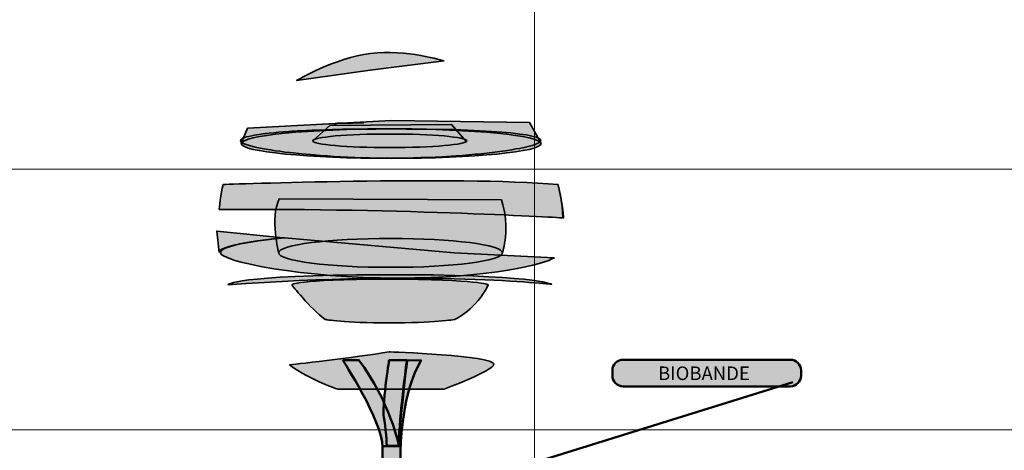
# Model space of a CAD drawing. Units: inches. Extents: x -2593 to 3187, y -2469 to 3310.
# Drawn here: x 2 to 276, y 379 to 499 of the extents above; entities that cross this region are included whole.
import ezdxf

# ---------------------------------------------------------------- set-up
doc = ezdxf.new("R2010")
doc.units = ezdxf.units.IN
doc.header["$MEASUREMENT"] = 0
doc.layers.add('Calque 1', color=7, linetype='Continuous')

# ---------------------------------------------------------------- blocks, each defined once
blk = doc.blocks.new('block 2')
at = {"layer": 'Calque 1', "true_color": 0x59a159}
h = blk.add_hatch(color=85, dxfattribs=at)
h.dxf.hatch_style = 2
edge = h.paths.add_edge_path()
edge.add_spline(control_points=[(120.31, 487.08), (120.31, 487.08), (99.77, 484.5), (99.77, 484.5), (99.77, 484.5), (79.28, 481.66), (79.28, 481.66), (79.28, 481.66), (89.9, 487.9), (99.83, 489.16), (109.76, 490.42), (120.31, 487.08), (120.31, 487.08)], knot_values=[0, 0, 0, 0, 1, 1, 1, 2, 2, 2, 3, 3, 3, 4, 4, 4, 4], degree=3, periodic=1)
h = blk.add_hatch(color=85, dxfattribs=at)
h.dxf.hatch_style = 2
edge = h.paths.add_edge_path()
edge.add_spline(control_points=[(147.29, 464.09), (147.29, 466.35), (128.62, 468.17), (105.58, 468.17), (82.55, 468.17), (63.88, 466.35), (63.88, 464.09), (63.88, 464.09), (65.62, 468.35), (65.62, 468.35), (65.62, 468.35), (105.66, 470.56), (105.66, 470.56), (105.66, 470.56), (144.13, 469.93), (144.13, 469.93), (144.13, 469.93), (147.29, 464.09), (147.29, 464.09)], knot_values=[0, 0, 0, 0, 1, 1, 1, 2, 2, 2, 3, 3, 3, 4, 4, 4, 5, 5, 5, 6, 6, 6, 6], degree=3, periodic=1)
h = blk.add_hatch(color=85, dxfattribs=at)
h.dxf.hatch_style = 2
edge = h.paths.add_edge_path()
edge.add_spline(control_points=[(126.63, 464.88), (126.63, 465.93), (117.03, 466.77), (105.19, 466.77), (93.35, 466.77), (83.75, 465.93), (83.75, 464.88), (83.75, 464.88), (88.48, 469.14), (88.48, 469.14), (88.48, 469.14), (122.38, 469.45), (122.38, 469.45), (122.38, 469.45), (126.53, 464.56), (126.53, 464.56)], knot_values=[0, 0, 0, 0, 0.352778, 0.352778, 0.352778, 0.705556, 0.705556, 0.705556, 1.058334, 1.058334, 1.058334, 1.411112, 1.411112, 1.411112, 1.76389, 1.76389, 1.76389, 1.76389], degree=3, periodic=0)
edge.add_line((126.53, 464.56), (126.63, 464.88))
h = blk.add_hatch(color=85, dxfattribs=at)
h.dxf.hatch_style = 2
h.paths.add_polyline_path([(97.95, 469.85), (95.92, 469.85), (94.86, 469.81), (91.65, 469.81), (91.18, 469.76), (90.55, 469.76)])
h = blk.add_hatch(color=85, dxfattribs=at)
h.dxf.hatch_style = 2
h.paths.add_polyline_path([(147.19, 465.15), (147.23, 464.94), (147.19, 464.77), (147.06, 464.56), (146.81, 464.39), (146.47, 464.18), (146.04, 464.01), (145.49, 463.8), (144.86, 463.58), (143.34, 463.2), (141.43, 462.78), (140.33, 462.61), (139.19, 462.4), (138.55, 462.31), (137.92, 462.19), (137.28, 462.1), (136.6, 462.02), (133.73, 461.64), (130.59, 461.3), (129.79, 461.21), (128.94, 461.13), (128.05, 461.04), (127.21, 460.96), (125.39, 460.83), (123.57, 460.7), (119.8, 460.45), (115.9, 460.24), (114.89, 460.2), (113.87, 460.2), (112.86, 460.15), (111.84, 460.11), (109.81, 460.07), (107.73, 460.07), (105.7, 460.03), (103.63, 460.03), (102.61, 460.07), (100.54, 460.07), (99.52, 460.11), (95.46, 460.24), (91.56, 460.41), (89.61, 460.54), (87.75, 460.66), (86.82, 460.7), (85.89, 460.79), (85, 460.87), (84.11, 460.96), (80.68, 461.26), (77.51, 461.59), (76.03, 461.76), (74.59, 461.97), (73.27, 462.14), (72, 462.36), (70.82, 462.53), (69.72, 462.74), (69.21, 462.82), (68.7, 462.95), (68.24, 463.03), (67.77, 463.16), (66.16, 463.54), (64.98, 463.96), (64.51, 464.13), (64.13, 464.35), (64, 464.43), (63.88, 464.52), (63.79, 464.64), (63.71, 464.73), (63.66, 464.94), (63.71, 465.11), (63.83, 465.28), (64.04, 465.45), (64.21, 465.57), (64.38, 465.66), (64.6, 465.74), (64.81, 465.83), (65.36, 466), (65.99, 466.12), (67.52, 466.46), (69.38, 466.76), (69.93, 466.8), (70.48, 466.89), (71.07, 466.93), (71.67, 467.01), (72.89, 467.14), (74.25, 467.27), (75.64, 467.35), (77.08, 467.48), (77.85, 467.52), (78.65, 467.56), (79.45, 467.61), (80.26, 467.65), (83.69, 467.82), (87.29, 467.94), (89.15, 468.03), (91.05, 468.07), (92.03, 468.11), (93.04, 468.11), (94.02, 468.16), (95.03, 468.16), (99.05, 468.2), (103.12, 468.24), (109.34, 468.24), (111.37, 468.2), (115.39, 468.16), (119.37, 468.07), (120.35, 468.07), (121.28, 468.03), (122.25, 467.99), (123.18, 467.99), (125.01, 467.9), (126.83, 467.82), (128.56, 467.77), (130.21, 467.69), (131.86, 467.56), (133.43, 467.48), (136.35, 467.27), (138.93, 467.06), (139.57, 466.97), (140.12, 466.89), (140.71, 466.84), (141.26, 466.76), (142.28, 466.63), (143.21, 466.5), (144.77, 466.17), (145.96, 465.87), (146.21, 465.79), (146.43, 465.7), (146.6, 465.57), (146.76, 465.49), (147.02, 465.32)])
h = blk.add_hatch(color=85, dxfattribs=at)
h.dxf.hatch_style = 2
edge = h.paths.add_edge_path()
edge.add_spline(control_points=[(147.29, 464.09), (147.29, 461.84), (128.62, 460.01), (105.58, 460.01), (82.55, 460.01), (63.88, 461.84), (63.88, 464.09), (63.88, 466.35), (82.55, 468.17), (105.58, 468.17), (128.62, 468.17), (147.29, 466.35), (147.29, 464.09)], knot_values=[0, 0, 0, 0, 1, 1, 1, 2, 2, 2, 3, 3, 3, 4, 4, 4, 4], degree=3, periodic=1)
h = blk.add_hatch(color=85, dxfattribs=at)
h.dxf.hatch_style = 2
edge = h.paths.add_edge_path()
edge.add_spline(control_points=[(126.63, 464.88), (126.63, 463.84), (117.03, 462.99), (105.19, 462.99), (93.35, 462.99), (83.75, 463.84), (83.75, 464.88), (83.75, 465.93), (93.35, 466.77), (105.19, 466.77), (117.03, 466.77), (126.63, 465.93), (126.63, 464.88)], knot_values=[0, 0, 0, 0, 1, 1, 1, 2, 2, 2, 3, 3, 3, 4, 4, 4, 4], degree=3, periodic=1)
h = blk.add_hatch(color=85, dxfattribs=at)
h.dxf.hatch_style = 2
edge = h.paths.add_edge_path()
edge.add_spline(control_points=[(58.84, 452.74), (58.84, 452.74), (124.27, 455.11), (152.02, 452.74), (152.02, 452.74), (153.44, 447.07), (153.59, 443.44), (153.59, 443.44), (109.92, 446.12), (57.73, 445.8), (57.73, 445.8), (58.05, 450.38), (58.84, 452.74)], knot_values=[0, 0, 0, 0, 1, 1, 1, 2, 2, 2, 3, 3, 3, 4, 4, 4, 4], degree=3, periodic=1)
h = blk.add_hatch(color=85, dxfattribs=at)
h.dxf.hatch_style = 2
h.paths.add_polyline_path([(153.41, 443.52), (153.16, 446.61), (152.73, 449.66), (152.1, 452.66)])
h = blk.add_hatch(color=85, dxfattribs=at)
h.dxf.hatch_style = 2
edge = h.paths.add_edge_path()
edge.add_spline(control_points=[(136.25, 448.49), (136.25, 448.49), (74.45, 448.8), (74.45, 448.8), (71.76, 443.28), (74.29, 433.74), (74.29, 433.74), (74.29, 435.96), (88.23, 437.76), (105.43, 437.76), (122.62, 437.76), (136.57, 435.96), (136.57, 433.74), (136.57, 433.74), (138.93, 440.76), (136.25, 448.49)], knot_values=[0, 0, 0, 0, 1, 1, 1, 2, 2, 2, 3, 3, 3, 4, 4, 4, 5, 5, 5, 5], degree=3, periodic=1)
h = blk.add_hatch(color=85, dxfattribs=at)
h.dxf.hatch_style = 2
edge = h.paths.add_edge_path()
edge.add_spline(control_points=[(57.7, 433.82), (57.7, 436.34), (75.51, 437.92), (75.51, 437.92), (75.51, 437.92), (57.06, 439.81), (57.06, 439.81), (57.06, 439.81), (57.7, 433.82), (57.7, 433.82)], knot_values=[0, 0, 0, 0, 1, 1, 1, 2, 2, 2, 3, 3, 3, 3], degree=3, periodic=1)
h = blk.add_hatch(color=85, dxfattribs=at)
h.dxf.hatch_style = 2
edge = h.paths.add_edge_path()
edge.add_spline(control_points=[(75.86, 437.92), (75.86, 437.92), (58.05, 436.34), (58.05, 433.82), (58.05, 431.3), (81.22, 426.73), (107.4, 426.73), (133.57, 426.73), (148.55, 430.67), (150.91, 432.4), (150.91, 432.4), (123.16, 433.74), (123.16, 433.74), (123.16, 433.74), (75.86, 437.92), (75.86, 437.92)], knot_values=[0, 0, 0, 0, 1, 1, 1, 2, 2, 2, 3, 3, 3, 4, 4, 4, 5, 5, 5, 5], degree=3, periodic=1)
h = blk.add_hatch(color=85, dxfattribs=at)
h.dxf.hatch_style = 2
edge = h.paths.add_edge_path()
edge.add_spline(control_points=[(136.57, 433.74), (136.57, 431.52), (122.62, 429.72), (105.43, 429.72), (88.23, 429.72), (74.29, 431.52), (74.29, 433.74), (74.29, 435.96), (88.23, 437.76), (105.43, 437.76), (122.62, 437.76), (136.57, 435.96), (136.57, 433.74)], knot_values=[0, 0, 0, 0, 1, 1, 1, 2, 2, 2, 3, 3, 3, 4, 4, 4, 4], degree=3, periodic=1)
h = blk.add_hatch(color=85, dxfattribs=at)
h.dxf.hatch_style = 2
edge = h.paths.add_edge_path()
edge.add_spline(control_points=[(60.1, 424.84), (60.1, 424.84), (61.36, 427.52), (103.3, 427.67), (145.24, 427.83), (150.28, 424.99), (150.28, 424.99), (150.28, 424.99), (115.91, 428.93), (60.1, 424.84)], knot_values=[0, 0, 0, 0, 1, 1, 1, 2, 2, 2, 3, 3, 3, 3], degree=3, periodic=1)
h = blk.add_hatch(color=85, dxfattribs=at)
h.dxf.hatch_style = 2
edge = h.paths.add_edge_path()
edge.add_spline(control_points=[(87.22, 415.22), (87.22, 415.22), (92.58, 414.27), (105.03, 414.27), (117.49, 414.27), (123.32, 415.22), (123.32, 415.22), (123.32, 415.22), (129.47, 418.21), (132.62, 424.84), (132.62, 424.84), (130.57, 426.41), (104.56, 426.41), (78.54, 426.41), (77.91, 424.84), (77.91, 424.84), (77.91, 424.84), (82.96, 418.37), (87.22, 415.22)], knot_values=[0, 0, 0, 0, 1, 1, 1, 2, 2, 2, 3, 3, 3, 4, 4, 4, 5, 5, 5, 6, 6, 6, 6], degree=3, periodic=1)
h = blk.add_hatch(color=85, dxfattribs=at)
h.dxf.hatch_style = 2
edge = h.paths.add_edge_path()
edge.add_spline(control_points=[(77.28, 402.6), (77.28, 402.6), (95.73, 404.65), (105.03, 406.23), (105.03, 406.23), (134.2, 405.21), (134.2, 402.76), (134.2, 401.03), (120.17, 395.82), (120.17, 395.82), (120.17, 395.82), (90.84, 395.82), (90.84, 395.82), (90.84, 395.82), (83.43, 398.19), (77.28, 402.6)], knot_values=[0, 0, 0, 0, 1, 1, 1, 2, 2, 2, 3, 3, 3, 4, 4, 4, 5, 5, 5, 5], degree=3, periodic=1)
at = {"layer": 'Calque 1', "color": 250, "lineweight": 35, "true_color": 0x1a171b}
for points in [[(90.55, 469.76), (89.83, 469.38)], [(97.95, 469.85), (95.92, 469.85), (94.86, 469.81), (91.65, 469.81), (91.18, 469.76), (90.55, 469.76)], [(147.19, 465.15), (147.23, 464.94), (147.19, 464.77), (147.06, 464.56), (146.81, 464.39), (146.47, 464.18), (146.04, 464.01), (145.49, 463.8), (144.86, 463.58), (143.34, 463.2), (141.43, 462.78), (140.33, 462.61), (139.19, 462.4), (138.55, 462.31), (137.92, 462.19), (137.28, 462.1), (136.6, 462.02), (133.73, 461.64), (130.59, 461.3), (129.79, 461.21), (128.94, 461.13), (128.05, 461.04), (127.21, 460.96), (125.39, 460.83), (123.57, 460.7), (119.8, 460.45), (115.9, 460.24), (114.89, 460.2), (113.87, 460.2), (112.86, 460.15), (111.84, 460.11), (109.81, 460.07), (107.73, 460.07), (105.7, 460.03), (103.63, 460.03), (102.61, 460.07), (100.54, 460.07), (99.52, 460.11), (95.46, 460.24), (91.56, 460.41), (89.61, 460.54), (87.75, 460.66), (86.82, 460.7), (85.89, 460.79), (85, 460.87), (84.11, 460.96), (80.68, 461.26), (77.51, 461.59), (76.03, 461.76), (74.59, 461.97), (73.27, 462.14), (72, 462.36), (70.82, 462.53), (69.72, 462.74), (69.21, 462.82), (68.7, 462.95), (68.24, 463.03), (67.77, 463.16), (66.16, 463.54), (64.98, 463.96), (64.51, 464.13), (64.13, 464.35), (64, 464.43), (63.88, 464.52), (63.79, 464.64), (63.71, 464.73), (63.66, 464.94), (63.71, 465.11), (63.83, 465.28), (64.04, 465.45), (64.21, 465.57), (64.38, 465.66), (64.6, 465.74), (64.81, 465.83), (65.36, 466), (65.99, 466.12), (67.52, 466.46), (69.38, 466.76), (69.93, 466.8), (70.48, 466.89), (71.07, 466.93), (71.67, 467.01), (72.89, 467.14), (74.25, 467.27), (75.64, 467.35), (77.08, 467.48), (77.85, 467.52), (78.65, 467.56), (79.45, 467.61), (80.26, 467.65), (83.69, 467.82), (87.29, 467.94), (89.15, 468.03), (91.05, 468.07), (92.03, 468.11), (93.04, 468.11), (94.02, 468.16), (95.03, 468.16), (99.05, 468.2), (103.12, 468.24), (109.34, 468.24), (111.37, 468.2), (115.39, 468.16), (119.37, 468.07), (120.35, 468.07), (121.28, 468.03), (122.25, 467.99), (123.18, 467.99), (125.01, 467.9), (126.83, 467.82), (128.56, 467.77), (130.21, 467.69), (131.86, 467.56), (133.43, 467.48), (136.35, 467.27), (138.93, 467.06), (139.57, 466.97), (140.12, 466.89), (140.71, 466.84), (141.26, 466.76), (142.28, 466.63), (143.21, 466.5), (144.77, 466.17), (145.96, 465.87), (146.21, 465.79), (146.43, 465.7), (146.6, 465.57), (146.76, 465.49), (147.02, 465.32), (147.19, 465.15)], [(153.41, 443.52), (153.16, 446.61), (152.73, 449.66), (152.1, 452.66)], [(151.04, 432.17), (150.91, 432.26)]]:
    blk.add_lwpolyline(points, dxfattribs=at)
for points, knots in [([(120.31, 487.08), (120.31, 487.08), (99.77, 484.5), (99.77, 484.5), (99.77, 484.5), (79.28, 481.66), (79.28, 481.66), (79.28, 481.66), (89.9, 487.9), (99.83, 489.16), (109.76, 490.42), (120.31, 487.08), (120.31, 487.08)], [0, 0, 0, 0, 1, 1, 1, 2, 2, 2, 3, 3, 3, 4, 4, 4, 4]), ([(147.29, 464.09), (147.29, 466.35), (128.62, 468.17), (105.58, 468.17), (82.55, 468.17), (63.88, 466.35), (63.88, 464.09), (63.88, 464.09), (65.62, 468.35), (65.62, 468.35), (65.62, 468.35), (105.66, 470.56), (105.66, 470.56), (105.66, 470.56), (144.13, 469.93), (144.13, 469.93), (144.13, 469.93), (147.29, 464.09), (147.29, 464.09)], [0, 0, 0, 0, 1, 1, 1, 2, 2, 2, 3, 3, 3, 4, 4, 4, 5, 5, 5, 6, 6, 6, 6]), ([(126.63, 464.88), (126.63, 465.93), (117.03, 466.77), (105.19, 466.77), (93.35, 466.77), (83.75, 465.93), (83.75, 464.88), (83.75, 464.88), (88.48, 469.14), (88.48, 469.14), (88.48, 469.14), (122.38, 469.45), (122.38, 469.45), (122.38, 469.45), (126.53, 464.56), (126.53, 464.56)], [0, 0, 0, 0, 1, 1, 1, 2, 2, 2, 3, 3, 3, 4, 4, 4, 5, 5, 5, 5]), ([(147.29, 464.09), (147.29, 461.84), (128.62, 460.01), (105.58, 460.01), (82.55, 460.01), (63.88, 461.84), (63.88, 464.09), (63.88, 466.35), (82.55, 468.17), (105.58, 468.17), (128.62, 468.17), (147.29, 466.35), (147.29, 464.09)], [0, 0, 0, 0, 1, 1, 1, 2, 2, 2, 3, 3, 3, 4, 4, 4, 4]), ([(126.63, 464.88), (126.63, 463.84), (117.03, 462.99), (105.19, 462.99), (93.35, 462.99), (83.75, 463.84), (83.75, 464.88), (83.75, 465.93), (93.35, 466.77), (105.19, 466.77), (117.03, 466.77), (126.63, 465.93), (126.63, 464.88)], [0, 0, 0, 0, 1, 1, 1, 2, 2, 2, 3, 3, 3, 4, 4, 4, 4]), ([(58.84, 452.74), (58.84, 452.74), (124.27, 455.11), (152.02, 452.74), (152.02, 452.74), (153.44, 447.07), (153.59, 443.44), (153.59, 443.44), (109.92, 446.12), (57.73, 445.8), (57.73, 445.8), (58.05, 450.38), (58.84, 452.74)], [0, 0, 0, 0, 1, 1, 1, 2, 2, 2, 3, 3, 3, 4, 4, 4, 4]), ([(136.25, 448.49), (136.25, 448.49), (74.45, 448.8), (74.45, 448.8), (71.76, 443.28), (74.29, 433.74), (74.29, 433.74), (74.29, 435.96), (88.23, 437.76), (105.43, 437.76), (122.62, 437.76), (136.57, 435.96), (136.57, 433.74), (136.57, 433.74), (138.93, 440.76), (136.25, 448.49)], [0, 0, 0, 0, 1, 1, 1, 2, 2, 2, 3, 3, 3, 4, 4, 4, 5, 5, 5, 5]), ([(57.7, 433.82), (57.7, 436.34), (75.51, 437.92), (75.51, 437.92), (75.51, 437.92), (57.06, 439.81), (57.06, 439.81), (57.06, 439.81), (57.7, 433.82), (57.7, 433.82)], [0, 0, 0, 0, 1, 1, 1, 2, 2, 2, 3, 3, 3, 3]), ([(75.86, 437.92), (75.86, 437.92), (58.05, 436.34), (58.05, 433.82), (58.05, 431.3), (81.22, 426.73), (107.4, 426.73), (133.57, 426.73), (148.55, 430.67), (150.91, 432.4), (150.91, 432.4), (123.16, 433.74), (123.16, 433.74), (123.16, 433.74), (75.86, 437.92), (75.86, 437.92)], [0, 0, 0, 0, 1, 1, 1, 2, 2, 2, 3, 3, 3, 4, 4, 4, 5, 5, 5, 5]), ([(136.57, 433.74), (136.57, 431.52), (122.62, 429.72), (105.43, 429.72), (88.23, 429.72), (74.29, 431.52), (74.29, 433.74), (74.29, 435.96), (88.23, 437.76), (105.43, 437.76), (122.62, 437.76), (136.57, 435.96), (136.57, 433.74)], [0, 0, 0, 0, 1, 1, 1, 2, 2, 2, 3, 3, 3, 4, 4, 4, 4]), ([(60.1, 424.84), (60.1, 424.84), (61.36, 427.52), (103.3, 427.67), (145.24, 427.83), (150.28, 424.99), (150.28, 424.99), (150.28, 424.99), (115.91, 428.93), (60.1, 424.84)], [0, 0, 0, 0, 1, 1, 1, 2, 2, 2, 3, 3, 3, 3]), ([(87.22, 415.22), (87.22, 415.22), (92.58, 414.27), (105.03, 414.27), (117.49, 414.27), (123.32, 415.22), (123.32, 415.22), (123.32, 415.22), (129.47, 418.21), (132.62, 424.84), (132.62, 424.84), (130.57, 426.41), (104.56, 426.41), (78.54, 426.41), (77.91, 424.84), (77.91, 424.84), (77.91, 424.84), (82.96, 418.37), (87.22, 415.22)], [0, 0, 0, 0, 1, 1, 1, 2, 2, 2, 3, 3, 3, 4, 4, 4, 5, 5, 5, 6, 6, 6, 6]), ([(77.28, 402.6), (77.28, 402.6), (95.73, 404.65), (105.03, 406.23), (105.03, 406.23), (134.2, 405.21), (134.2, 402.76), (134.2, 401.03), (120.17, 395.82), (120.17, 395.82), (120.17, 395.82), (90.84, 395.82), (90.84, 395.82), (90.84, 395.82), (83.43, 398.19), (77.28, 402.6)], [0, 0, 0, 0, 1, 1, 1, 2, 2, 2, 3, 3, 3, 4, 4, 4, 5, 5, 5, 5])]:
    blk.add_open_spline(points, degree=3, knots=knots, dxfattribs=at)
blk = doc.blocks.new('block 42')
at = {"layer": 'Calque 1', "color": 250, "lineweight": 50, "true_color": 0x1a171b}
blk.add_lwpolyline([(217.42, 397.78), (105.84, 363.14)], dxfattribs=at)
blk = doc.blocks.new('block 41')
at = {"layer": 'Calque 1', "true_color": 0x009036}
h = blk.add_hatch(color=104, dxfattribs=at)
h.dxf.hatch_style = 2
edge = h.paths.add_edge_path()
edge.add_spline(control_points=[(219.66, 399.63), (219.66, 397.97), (218.31, 396.63), (216.66, 396.63), (216.66, 396.63), (170.17, 396.63), (170.17, 396.63), (168.52, 396.63), (167.17, 397.97), (167.17, 399.63), (167.17, 399.63), (167.17, 401.05), (167.17, 401.05), (167.17, 402.71), (168.52, 404.05), (170.17, 404.05), (170.17, 404.05), (216.66, 404.05), (216.66, 404.05), (218.31, 404.05), (219.66, 402.71), (219.66, 401.05), (219.66, 401.05), (219.66, 399.63), (219.66, 399.63)], knot_values=[0, 0, 0, 0, 1, 1, 1, 2, 2, 2, 3, 3, 3, 4, 4, 4, 5, 5, 5, 6, 6, 6, 7, 7, 7, 8, 8, 8, 8], degree=3, periodic=1)
at = {"layer": 'Calque 1', "color": 7, "lineweight": 50, "true_color": 0xffffff}
blk.add_open_spline([(219.66, 399.63), (219.66, 397.97), (218.31, 396.63), (216.66, 396.63), (216.66, 396.63), (170.17, 396.63), (170.17, 396.63), (168.52, 396.63), (167.17, 397.97), (167.17, 399.63), (167.17, 399.63), (167.17, 401.05), (167.17, 401.05), (167.17, 402.71), (168.52, 404.05), (170.17, 404.05), (170.17, 404.05), (216.66, 404.05), (216.66, 404.05), (218.31, 404.05), (219.66, 402.71), (219.66, 401.05), (219.66, 401.05), (219.66, 399.63), (219.66, 399.63)], degree=3, knots=[0, 0, 0, 0, 1, 1, 1, 2, 2, 2, 3, 3, 3, 4, 4, 4, 5, 5, 5, 6, 6, 6, 7, 7, 7, 8, 8, 8, 8], dxfattribs=at)
at = {"layer": 'Calque 1'}
blk.add_blockref('block 42', (0, 0), dxfattribs=at)
at = {"layer": 'Calque 1', "color": 18, "true_color": 0x000000, "insert": (179.87, 398.38), "char_height": 3.7783, "attachment_point": 7}
blk.add_mtext('\\fMyriad Pro|b1|i0|c0|p34;\\W1;BIOBANDE', dxfattribs=at)
blk = doc.blocks.new('block 40')
at = {"layer": 'Calque 1', "color": 7, "lineweight": 50, "true_color": 0xffffff}
blk.add_open_spline([(108.29, 363.1), (108.29, 361.64), (107.11, 360.46), (105.65, 360.46), (104.19, 360.46), (103, 361.64), (103, 363.1), (103, 364.57), (104.19, 365.75), (105.65, 365.75), (107.11, 365.75), (108.29, 364.57), (108.29, 363.1)], degree=3, knots=[0, 0, 0, 0, 1, 1, 1, 2, 2, 2, 3, 3, 3, 4, 4, 4, 4], dxfattribs=at)
at = {"layer": 'Calque 1'}
blk.add_blockref('block 41', (0, 0), dxfattribs=at)

msp = doc.modelspace()

# ---------------------------------------------------------------- hatches: boundary and pattern name
at = {"layer": 'Calque 1', "true_color": 0xc89f83}
h = msp.add_hatch(color=33, dxfattribs=at)
h.dxf.hatch_style = 2
edge = h.paths.add_edge_path()
edge.add_spline(control_points=[(92.12, 403.91), (92.12, 403.91), (103.18, 387.11), (103.18, 379.71), (103.18, 372.3), (103.18, 270.7), (103.18, 270.7), (103.18, 270.7), (108.23, 270.7), (108.23, 270.7), (108.23, 270.7), (108.23, 379.94), (108.23, 379.94), (108.23, 379.94), (108.63, 395.17), (113.92, 403.88), (113.92, 403.88), (110.06, 403.81), (110.06, 403.81), (110.06, 403.81), (107.76, 385.82), (107.76, 380.18), (107.76, 380.18), (105.29, 392.41), (96.59, 403.91), (96.59, 403.91), (92.12, 403.91), (92.12, 403.91)], knot_values=[0, 0, 0, 0, 1, 1, 1, 2, 2, 2, 3, 3, 3, 4, 4, 4, 5, 5, 5, 6, 6, 6, 7, 7, 7, 8, 8, 8, 9, 9, 9, 9], degree=3, periodic=1)
h = msp.add_hatch(color=33, dxfattribs=at)
h.dxf.hatch_style = 2
edge = h.paths.add_edge_path()
edge.add_spline(control_points=[(104.35, 380.06), (104.35, 380.06), (104.12, 385.59), (103.53, 388.06), (102.94, 390.52), (105, 403.88), (105, 403.88), (105, 403.88), (109.94, 403.88), (109.94, 403.88), (109.94, 403.88), (107.41, 384.06), (107.76, 380.18), (107.76, 380.18), (104.35, 380.06), (104.35, 380.06)], knot_values=[0, 0, 0, 0, 1, 1, 1, 2, 2, 2, 3, 3, 3, 4, 4, 4, 5, 5, 5, 5], degree=3, periodic=1)

# ---------------------------------------------------------------- linework, layer by layer
at = {"layer": 'Calque 1', "lineweight": 0}
for points in [[(145.47, 3310.12), (145.47, -2469.45)], [(-2592.57, 457.02), (3187, 457.02)], [(-2592.57, 384.53), (3187, 384.53)]]:
    msp.add_lwpolyline(points, dxfattribs=at)
at = {"layer": 'Calque 1', "color": 250, "lineweight": 50, "true_color": 0x1a171b}
msp.add_lwpolyline([(103.21, 380.03), (108.1, 380.03)], dxfattribs=at)
for points, knots in [([(92.12, 403.91), (92.12, 403.91), (103.18, 387.11), (103.18, 379.71), (103.18, 372.3), (103.18, 270.7), (103.18, 270.7), (103.18, 270.7), (108.23, 270.7), (108.23, 270.7), (108.23, 270.7), (108.23, 379.94), (108.23, 379.94), (108.23, 379.94), (108.63, 395.17), (113.92, 403.88), (113.92, 403.88), (110.06, 403.81), (110.06, 403.81), (110.06, 403.81), (107.76, 385.82), (107.76, 380.18), (107.76, 380.18), (105.29, 392.41), (96.59, 403.91), (96.59, 403.91), (92.12, 403.91), (92.12, 403.91)], [0, 0, 0, 0, 1, 1, 1, 2, 2, 2, 3, 3, 3, 4, 4, 4, 5, 5, 5, 6, 6, 6, 7, 7, 7, 8, 8, 8, 9, 9, 9, 9]), ([(104.35, 380.06), (104.35, 380.06), (104.12, 385.59), (103.53, 388.06), (102.94, 390.52), (105, 403.88), (105, 403.88), (105, 403.88), (109.94, 403.88), (109.94, 403.88), (109.94, 403.88), (107.41, 384.06), (107.76, 380.18), (107.76, 380.18), (104.35, 380.06), (104.35, 380.06)], [0, 0, 0, 0, 1, 1, 1, 2, 2, 2, 3, 3, 3, 4, 4, 4, 5, 5, 5, 5])]:
    msp.add_open_spline(points, degree=3, knots=knots, dxfattribs=at)

# ---------------------------------------------------------------- block references
at = {"layer": 'Calque 1'}
for name in ['block 2', 'block 40']:
    msp.add_blockref(name, (0, 0), dxfattribs=at)

doc.saveas('drawing.dxf')
